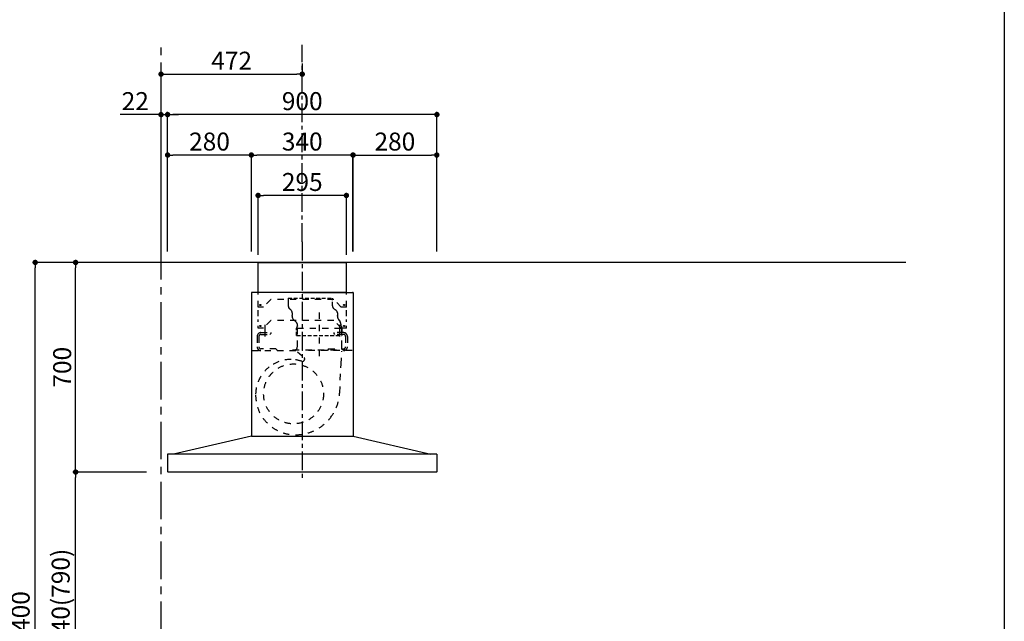
# Model space of a CAD drawing. Extents: x 163 to 26285, y -10810 to -2410.
# Drawn here: x 9021 to 12311, y -7651 to -5642 of the extents above; entities that cross this region are included whole.
import ezdxf

# ---------------------------------------------------------------- set-up
doc = ezdxf.new("R2010")
doc.units = 0
doc.header["$LTSCALE"] = 50
doc.header["$MEASUREMENT"] = 0
for name, pattern in [('CENTER', [2, 1.25, -0.25, 0.25, -0.25]), ('HIDDEN', [0.375, 0.25, -0.125]), ('STYLE_03', [0.416641, 0.208282, -0.208359])]:
    doc.linetypes.add(name, pattern=pattern)
doc.layers.get('0').update_dxf_attribs({"linetype": 'CONTINUOUS'})
for name, color, linetype in [('111-壁仕上', 3, 'CONTINUOUS'), ('150-機器', 8, 'CONTINUOUS'), ('166-寸法B', 11, 'CONTINUOUS'), ('180-補助', 161, 'CONTINUOUS'), ('190-図面外枠', 5, 'CONTINUOUS')]:
    doc.layers.add(name, color=color, linetype=linetype)
doc.styles.add('KH001', font='txt')
doc.dimstyles.new('KH1xx030', dxfattribs={"dimscale": 30, "dimtxt": 2, "dimasz": 0.6, "dimexe": 0.3, "dimexo": 1.2, "dimgap": 0.5, "dimtad": 3, "dimdec": 1, "dimdsep": 46, "dimlunit": 6, "dimtxsty": 'KH001', "dimblk": 'DOT', "dimcen": 1, "dimdle": 1, "dimclrd": 256, "dimclre": 256, "dimclrt": 256, "dimadec": 0, "dimazin": 0, "dimtfac": 1, "dimtdec": 1, "dimtix": 1, "dimtmove": 2, "dimatfit": 3, "dimldrblk": 'CLOSEDBLANK', "dimfxl": 1, "dimtolj": 1, "dimtzin": 0, "dimlwd": -1, "dimlwe": -1, "dimarcsym": 0})

# ---------------------------------------------------------------- blocks, each defined once
blk = doc.blocks.new('_Dot')
at = {"color": 0, "linetype": 'ByBlock', "lineweight": -2}
blk.add_line((-0.5, 0), (-1, 0), dxfattribs=at)
at = {"color": 0, "linetype": 'ByBlock', "const_width": 0.5}
blk.add_lwpolyline([(-0.25, 0, 1), (0.25, 0, 1)], format="xyb", close=True, dxfattribs=at)
blk = doc.blocks.new('*D210')
at = {"layer": '166-寸法B', "transparency": 16777216}
for p, q in [((9408.3, -7152.5), (9199, -7152.5)), ((9208, -7974.5), (9208, -7170.5)), ((9447.3, -7992.5), (9199, -7992.5))]:
    blk.add_line(p, q, dxfattribs=at)
at = {"layer": '166-寸法B', "transparency": 16777216, "xscale": 18, "yscale": 18, "zscale": 18}
for p, rotation in [((9208, -7152.5), 90), ((9208, -7992.5), 270)]:
    blk.add_blockref('_Dot', p, dxfattribs=dict(at, rotation=rotation))
at = {"layer": '166-寸法B', "transparency": 16777216, "insert": (9158, -7572.5), "char_height": 60, "attachment_point": 5, "rotation": 90, "style": 'KH001'}
blk.add_mtext('\\A1;840(790)', dxfattribs=at)
blk = doc.blocks.new('_ClosedBlank')
at = {"color": 0, "linetype": 'ByBlock', "lineweight": -2}
for p, q in [((-1, 0.17), (0, 0)), ((-1, 0.17), (-1, -0.17)), ((0, 0), (-1, -0.17))]:
    blk.add_line(p, q, dxfattribs=at)
blk = doc.blocks.new('*D211')
at = {"layer": '166-寸法B', "transparency": 16777216}
for p, q in [((9458.8, -6452.5), (9199, -6452.5)), ((9208, -7134.5), (9208, -6470.5)), ((9444.3, -7152.5), (9199, -7152.5))]:
    blk.add_line(p, q, dxfattribs=at)
at = {"layer": '166-寸法B', "transparency": 16777216, "xscale": 18, "yscale": 18, "zscale": 18}
for p, rotation in [((9208, -6452.5), 90), ((9208, -7152.5), 270)]:
    blk.add_blockref('_Dot', p, dxfattribs=dict(at, rotation=rotation))
at = {"layer": '166-寸法B', "transparency": 16777216, "insert": (9163, -6802.5), "char_height": 60, "attachment_point": 5, "rotation": 90, "style": 'KH001'}
blk.add_mtext('\\A1;700', dxfattribs=at)
blk = doc.blocks.new('*D212')
at = {"layer": '166-寸法B', "transparency": 16777216}
for p, q in [((9448.3, -6452.5), (9064, -6452.5)), ((9073, -8834.5), (9073, -6470.5)), ((9460.3, -8852.5), (9064, -8852.5))]:
    blk.add_line(p, q, dxfattribs=at)
at = {"layer": '166-寸法B', "transparency": 16777216, "xscale": 18, "yscale": 18, "zscale": 18}
for p, rotation in [((9073, -6452.5), 90), ((9073, -8852.5), 270)]:
    blk.add_blockref('_Dot', p, dxfattribs=dict(at, rotation=rotation))
at = {"layer": '166-寸法B', "transparency": 16777216, "insert": (9024.2, -7652.5), "char_height": 60, "attachment_point": 5, "rotation": 90, "style": 'KH001'}
blk.add_mtext('\\A1;2,400', dxfattribs=at)
blk = doc.blocks.new('*D98')
at = {"layer": '166-寸法B', "transparency": 16777216}
for p, q in [((9515.3, -6416.5), (9515.3, -5949.8)), ((10415.3, -6416.5), (10415.3, -5949.8)), ((10397.3, -5958.8), (9533.3, -5958.8))]:
    blk.add_line(p, q, dxfattribs=at)
at = {"layer": '166-寸法B', "transparency": 16777216, "xscale": 18, "yscale": 18, "zscale": 18, "rotation": 180}
blk.add_blockref('_Dot', (9515.3, -5958.8), dxfattribs=at)
at = {"layer": '166-寸法B', "transparency": 16777216, "xscale": 18, "yscale": 18, "zscale": 18}
blk.add_blockref('_Dot', (10415.3, -5958.8), dxfattribs=at)
at = {"layer": '166-寸法B', "transparency": 16777216, "insert": (9965.3, -5913.8), "char_height": 60, "attachment_point": 5, "style": 'KH001'}
blk.add_mtext('\\A1;900', dxfattribs=at)
blk = doc.blocks.new('*D99')
at = {"layer": '166-寸法B', "transparency": 16777216}
for p, q in [((9795.3, -6416.5), (9795.3, -6084.8)), ((10135.3, -6416.5), (10135.3, -6084.8)), ((10117.3, -6093.8), (9813.3, -6093.8))]:
    blk.add_line(p, q, dxfattribs=at)
at = {"layer": '166-寸法B', "transparency": 16777216, "xscale": 18, "yscale": 18, "zscale": 18, "rotation": 180}
blk.add_blockref('_Dot', (9795.3, -6093.8), dxfattribs=at)
at = {"layer": '166-寸法B', "transparency": 16777216, "xscale": 18, "yscale": 18, "zscale": 18}
blk.add_blockref('_Dot', (10135.3, -6093.8), dxfattribs=at)
at = {"layer": '166-寸法B', "transparency": 16777216, "insert": (9965.3, -6048.8), "char_height": 60, "attachment_point": 5, "style": 'KH001'}
blk.add_mtext('\\A1;340', dxfattribs=at)
blk = doc.blocks.new('*D100')
at = {"layer": '166-寸法B', "transparency": 16777216}
for p, q in [((9515.3, -6416.5), (9515.3, -6084.8)), ((9795.3, -6416.5), (9795.3, -6084.8)), ((9777.3, -6093.8), (9533.3, -6093.8))]:
    blk.add_line(p, q, dxfattribs=at)
at = {"layer": '166-寸法B', "transparency": 16777216, "xscale": 18, "yscale": 18, "zscale": 18, "rotation": 180}
blk.add_blockref('_Dot', (9515.3, -6093.8), dxfattribs=at)
at = {"layer": '166-寸法B', "transparency": 16777216, "xscale": 18, "yscale": 18, "zscale": 18}
blk.add_blockref('_Dot', (9795.3, -6093.8), dxfattribs=at)
at = {"layer": '166-寸法B', "transparency": 16777216, "insert": (9655.3, -6048.8), "char_height": 60, "attachment_point": 5, "style": 'KH001'}
blk.add_mtext('\\A1;280', dxfattribs=at)
blk = doc.blocks.new('*D101')
at = {"layer": '166-寸法B', "transparency": 16777216}
for p, q in [((10134.8, -6416.5), (10134.8, -6084.8)), ((10414.8, -6416.5), (10414.8, -6084.8)), ((10152.8, -6093.8), (10396.8, -6093.8))]:
    blk.add_line(p, q, dxfattribs=at)
at = {"layer": '166-寸法B', "transparency": 16777216, "xscale": 18, "yscale": 18, "zscale": 18, "rotation": 180}
blk.add_blockref('_Dot', (10134.8, -6093.8), dxfattribs=at)
at = {"layer": '166-寸法B', "transparency": 16777216, "xscale": 18, "yscale": 18, "zscale": 18}
blk.add_blockref('_Dot', (10414.8, -6093.8), dxfattribs=at)
at = {"layer": '166-寸法B', "transparency": 16777216, "insert": (10274.8, -6048.8), "char_height": 60, "attachment_point": 5, "style": 'KH001'}
blk.add_mtext('\\A1;280', dxfattribs=at)
blk = doc.blocks.new('*D102')
at = {"layer": '166-寸法B', "transparency": 16777216}
for p, q in [((9817.8, -6427.5), (9817.8, -6219.8)), ((10094.8, -6228.8), (9835.8, -6228.8)), ((10112.8, -6427.5), (10112.8, -6219.8))]:
    blk.add_line(p, q, dxfattribs=at)
at = {"layer": '166-寸法B', "transparency": 16777216, "xscale": 18, "yscale": 18, "zscale": 18, "rotation": 180}
blk.add_blockref('_Dot', (9817.8, -6228.8), dxfattribs=at)
at = {"layer": '166-寸法B', "transparency": 16777216, "xscale": 18, "yscale": 18, "zscale": 18}
blk.add_blockref('_Dot', (10112.8, -6228.8), dxfattribs=at)
at = {"layer": '166-寸法B', "transparency": 16777216, "insert": (9965.3, -6183.8), "char_height": 60, "attachment_point": 5, "style": 'KH001'}
blk.add_mtext('\\A1;295', dxfattribs=at)
blk = doc.blocks.new('*D103')
at = {"layer": '166-寸法B', "transparency": 16777216}
for p, q in [((9493.3, -6416.5), (9493.3, -5949.8)), ((9515.3, -6416.5), (9515.3, -5949.8)), ((9493.3, -5958.8), (9357.2, -5958.8)), ((9475.3, -5958.8), (9457.3, -5958.8)), ((9493.3, -5958.8), (9515.3, -5958.8)), ((9533.3, -5958.8), (9551.3, -5958.8))]:
    blk.add_line(p, q, dxfattribs=at)
at = {"layer": '166-寸法B', "transparency": 16777216, "xscale": 18, "yscale": 18, "zscale": 18}
blk.add_blockref('_Dot', (9493.3, -5958.8), dxfattribs=at)
at = {"layer": '166-寸法B', "transparency": 16777216, "xscale": 18, "yscale": 18, "zscale": 18, "rotation": 180}
blk.add_blockref('_Dot', (9515.3, -5958.8), dxfattribs=at)
at = {"layer": '166-寸法B', "transparency": 16777216, "insert": (9407.3, -5913.8), "char_height": 60, "attachment_point": 5, "style": 'KH001'}
blk.add_mtext('\\A1;22', dxfattribs=at)
blk = doc.blocks.new('*D104')
at = {"layer": '166-寸法B', "transparency": 16777216}
for p, q in [((9965.3, -5787.8), (9965.3, -5814.8)), ((9493.3, -6416.5), (9493.3, -5814.8)), ((9511.3, -5823.8), (9947.3, -5823.8))]:
    blk.add_line(p, q, dxfattribs=at)
at = {"layer": '166-寸法B', "transparency": 16777216, "xscale": 18, "yscale": 18, "zscale": 18, "rotation": 180}
blk.add_blockref('_Dot', (9493.3, -5823.8), dxfattribs=at)
at = {"layer": '166-寸法B', "transparency": 16777216, "xscale": 18, "yscale": 18, "zscale": 18}
blk.add_blockref('_Dot', (9965.3, -5823.8), dxfattribs=at)
at = {"layer": '166-寸法B', "transparency": 16777216, "insert": (9729.3, -5778.8), "char_height": 60, "attachment_point": 5, "style": 'KH001'}
blk.add_mtext('\\A1;472', dxfattribs=at)

msp = doc.modelspace()

# ---------------------------------------------------------------- linework, layer by layer
at = {"layer": '111-壁仕上', "color": 253, "linetype": 'CENTER', "ltscale": 2}
msp.add_line((9493.3, -9709.95), (9493.3, -5725.88), dxfattribs=at)
at = {"layer": '111-壁仕上', "ltscale": 2}
msp.add_line((11982.18, -6452.51), (9382.69, -6452.51), dxfattribs=at)
at = {"layer": '150-機器', "color": 161, "linetype": 'CENTER'}
msp.add_line((9965.28, -6383.79), (9965.28, -7181.08), dxfattribs=at)
at = {"layer": '150-機器', "color": 6, "linetype": 'Continuous'}
for p, q in [((9817.78, -6452.51), (10112.78, -6452.51)), ((9817.78, -6552.51), (9817.78, -6452.51)), ((10112.78, -6552.51), (10112.78, -6452.51)), ((9795.88, -6553.11), (9795.28, -6553.11)), ((9795.28, -6553.11), (9795.28, -7031.91)), ((9795.28, -6557.11), (9795.28, -7031.91)), ((9965.28, -6552.51), (9795.88, -6552.51)), ((9796.28, -6553.11), (9795.88, -6553.11)), ((9965.28, -6552.51), (9796.28, -6552.51)), ((9796.28, -6552.51), (9796.28, -6553.11)), ((9965.28, -6553.11), (9797.08, -6553.11)), ((10112.78, -6552.51), (9817.78, -6552.51)), ((9817.78, -6556.51), (9817.78, -6552.51)), ((9965.28, -6552.51), (10134.28, -6552.51)), ((9965.28, -6552.51), (10134.68, -6552.51)), ((9965.28, -6553.11), (10133.48, -6553.11)), ((10112.78, -6556.51), (10112.78, -6552.51)), ((10134.28, -6552.51), (10134.28, -6553.11)), ((10134.28, -6553.11), (10134.68, -6553.11)), ((10134.68, -6553.11), (10135.28, -6553.11)), ((10135.28, -6553.11), (10135.28, -7031.91)), ((10135.28, -6557.11), (10135.28, -7031.91)), ((9795.28, -7032.51), (9535.28, -7092.51)), ((9795.28, -7032.51), (10135.28, -7032.51)), ((10135.28, -7032.51), (10395.28, -7092.51)), ((9515.28, -7093.11), (9515.28, -7150.91)), ((10414.68, -7092.51), (9515.88, -7092.51)), ((10415.28, -7093.11), (10415.28, -7151.91)), ((10414.68, -7152.51), (9516.88, -7152.51))]:
    msp.add_line(p, q, dxfattribs=at)
at = {"layer": '150-機器', "color": 161, "linetype": 'STYLE_03', "ltscale": 2}
for p, q in [((10112.78, -6552.51), (9817.78, -6552.51)), ((9817.78, -6601.51), (9817.78, -6556.51)), ((9860.28, -6576.51), (9835.28, -6601.51)), ((10070.28, -6576.51), (9860.28, -6576.51)), ((10095.28, -6601.51), (10070.28, -6576.51)), ((10112.78, -6601.51), (10112.78, -6556.51)), ((9835.28, -6601.51), (9817.78, -6601.51)), ((9817.78, -6632.26), (9817.78, -6610.23)), ((10112.78, -6601.51), (10095.28, -6601.51)), ((10112.78, -6632.26), (10112.78, -6610.23)), ((9817.78, -6650.47), (9817.78, -6642.83)), ((9860.28, -6646.51), (9835.28, -6671.51)), ((10070.28, -6646.51), (9860.28, -6646.51)), ((10022.28, -6619.46), (10022.28, -6779.29)), ((10095.28, -6671.51), (10070.28, -6646.51)), ((10112.78, -6650.47), (10112.78, -6642.83)), ((9817.78, -6671.51), (9817.78, -6664.57)), ((9835.28, -6671.51), (9817.78, -6671.51)), ((9840.28, -6660.79), (9840.28, -6700.36)), ((9840.28, -6678.64), (9840.28, -6703.16)), ((9948.48, -6671.91), (9948.48, -6734.91)), ((9948.48, -6671.91), (10096.08, -6671.91)), ((10090.28, -6660.79), (10090.28, -6699.56)), ((10090.28, -6678.64), (10090.28, -6703.16)), ((10112.78, -6671.51), (10095.28, -6671.51)), ((10096.08, -6671.91), (10096.08, -6734.91)), ((10112.78, -6671.51), (10112.78, -6664.57)), ((9814.28, -6699.91), (9814.28, -6733.91)), ((9820.28, -6699.91), (9820.28, -6733.91)), ((9827.28, -6686.91), (9860.28, -6686.91)), ((9827.28, -6692.91), (9857.28, -6692.91)), ((9860.28, -6689.91), (9857.28, -6692.91)), ((9860.28, -6686.91), (9860.28, -6689.91)), ((10070.28, -6686.91), (10070.28, -6689.91)), ((10103.28, -6686.91), (10070.28, -6686.91)), ((10070.28, -6689.91), (10073.28, -6692.91)), ((10103.28, -6692.91), (10073.28, -6692.91)), ((10110.28, -6699.91), (10110.28, -6733.91)), ((10116.28, -6699.91), (10116.28, -6733.91)), ((9877.28, -6740.91), (9827.28, -6740.91)), ((9877.28, -6740.91), (9880.28, -6743.91)), ((9880.28, -6743.91), (9880.28, -6746.91)), ((9934.28, -6746.31), (9934.28, -6743.91)), ((9934.28, -6743.91), (10110.28, -6743.91)), ((10053.28, -6740.91), (10050.28, -6743.91)), ((10050.28, -6743.91), (10050.28, -6746.91)), ((10053.28, -6740.91), (10103.28, -6740.91)), ((10110.28, -6746.31), (10110.28, -6743.91)), ((9798.08, -6746.91), (9965.28, -6746.91)), ((9949.36, -6751.24), (9970.55, -6768.82)), ((10132.48, -6746.91), (9965.28, -6746.91)), ((10095.02, -6792.32), (10097.11, -6748.75)), ((10090.45, -6887.23), (10095.02, -6792.32))]:
    msp.add_line(p, q, dxfattribs=at)
at = {"layer": '150-機器', "color": 150}
for p, q in [((9918.48, -6571.91), (9918.48, -6596.91)), ((9926.66, -6611.24), (9923.85, -6608.77)), ((9931.47, -6621.22), (9931.48, -6629.37)), ((9931.48, -6631.91), (9931.48, -6629.37)), ((10083.06, -6621.22), (10083.08, -6631.91))]:
    msp.add_line(p, q, dxfattribs=at)
at = {"layer": '150-機器', "color": 150, "linetype": 'HIDDEN'}
for p, q in [((9918.48, -6571.91), (10066.08, -6571.91)), ((10066.08, -6596.91), (10066.08, -6571.91)), ((10078.55, -6613.11), (10072.04, -6608.47)), ((9936.42, -6643.43), (9945.05, -6651.6)), ((10083.08, -6631.91), (10083.08, -6629.37)), ((10086.52, -6643.11), (10091.65, -6650.7)), ((9946.48, -6696.91), (9946.48, -6671.91)), ((9949.48, -6664.44), (9949.48, -6661.91)), ((10095.08, -6664.44), (10095.08, -6661.91)), ((10098.08, -6671.91), (10098.08, -6686.91)), ((9946.48, -6696.91), (10098.08, -6696.91)), ((10098.08, -6692.91), (10098.08, -6696.91))]:
    msp.add_line(p, q, dxfattribs=at)
at = {"layer": '150-機器', "color": 161, "linetype": 'STYLE_03', "ltscale": 2}
for centre, radius in [((9825.28, -6594.51), 1.81), ((10105.28, -6594.51), 1.81), ((9825.28, -6664.51), 1.81), ((10105.28, -6664.51), 1.81), ((9936.28, -6891.51), 100)]:
    msp.add_circle(centre, radius, dxfattribs=at)
at = {"layer": '150-機器', "color": 6, "linetype": 'Continuous'}
for centre, radius, start, end in [((9795.88, -6553.11), 0.6, 90, 180), ((9797.08, -6553.71), 0.6, 90, 180), ((10133.48, -6553.71), 0.6, 0, 90), ((10134.68, -6553.11), 0.6, 0, 90), ((9515.88, -7093.11), 0.6, 90, 180), ((10414.68, -7093.11), 0.6, 0, 90), ((9516.88, -7150.91), 1.6, 180.00001, 270), ((10414.68, -7151.91), 0.6, 270, 0)]:
    msp.add_arc(centre, radius, start, end, dxfattribs=at)
at = {"layer": '150-機器', "color": 150}
for centre, radius, start, end in [((9934.28, -6596.91), 15.8, 179.99973, 228.67536), ((9917.28, -6621.91), 14.2, 2.76515, 48.67536), ((9947.28, -6631.96), 15.8, 179.80901, 226.57122)]:
    msp.add_arc(centre, radius, start, end, dxfattribs=at)
at = {"layer": '150-機器', "color": 150, "linetype": 'HIDDEN'}
for centre, radius, start, end in [((10080.28, -6596.91), 14.2, 179.99973, 234.51066), ((10072.28, -6621.91), 10.8, 3.63677, 54.51066), ((10103.08, -6631.91), 20, 180, 214.06961), ((9935.28, -6661.91), 14.2, 0, 46.57122), ((9957.28, -6671.91), 10.8, 136.23824, 180), ((10075.08, -6661.91), 20, 0, 34.06961), ((10087.28, -6671.91), 10.8, 0, 43.76176)]:
    msp.add_arc(centre, radius, start, end, dxfattribs=at)
at = {"layer": '150-機器', "color": 161, "linetype": 'STYLE_03', "ltscale": 2}
for centre, radius, start, end in [((9827.28, -6699.91), 13, 90, 180), ((9827.28, -6699.91), 7, 90, 180), ((10103.28, -6699.91), 13, 0, 90), ((10103.28, -6699.91), 7, 0, 90), ((9827.28, -6733.91), 13, 180, 270), ((9827.28, -6733.91), 7, 180, 270), ((9937.28, -6734.91), 11.2, 306.52749, 0), ((10107.28, -6734.91), 11.2, 180, 233.47251), ((10103.28, -6733.91), 13, 270, 0), ((10103.28, -6733.91), 7, 270, 0), ((9927.9, -6894.89), 118.44, 90, 127.8796), ((9927.9, -6880.13), 103.68, 69.99872, 90), ((9965.44, -6774.97), 8, 254.76667, 50.31855), ((9927.9, -6894.89), 118.44, 127.8796, 180), ((9942.66, -6894.89), 133.2, 180, 216.08059), ((9942.66, -6880.13), 147.96, 320.92689, 357.24727), ((9942.66, -6894.89), 133.2, 216.08059, 270), ((9942.66, -6880.13), 147.96, 270, 320.92611), ((9948.64, -7033.11), 0.6, 82.33974, 90)]:
    msp.add_arc(centre, radius, start, end, dxfattribs=at)
at = {"layer": '180-補助', "linetype": 'CENTER'}
msp.add_line((9965.28, -6383.79), (9965.28, -5725.88), dxfattribs=at)
at = {"layer": '190-図面外枠'}
msp.add_line((12311.4, -2410.4), (12311.4, -10809.6), dxfattribs=at)

# ---------------------------------------------------------------- dimensions: what is measured, and where the dimension line sits
at = {"layer": '166-寸法B'}
for base, p1, p2, angle, picture, middle in [((9965.28, -5823.84), (9493.28, -6452.51), (9965.28, -5823.84), 180, '*D104', (9729.28, -5778.84)), ((9515.28, -5958.84), (10415.28, -6452.51), (9515.28, -6452.51), 180, '*D98', (9965.28, -5913.84)), ((9515.28, -6093.84), (9795.28, -6452.51), (9515.28, -6452.51), 180, '*D100', (9655.28, -6048.84)), ((9795.28, -6093.84), (10135.28, -6452.51), (9795.28, -6452.51), 180, '*D99', (9965.28, -6048.84)), ((10414.78, -6093.84), (10134.78, -6452.51), (10414.78, -6452.51), 180, '*D101', (10274.78, -6048.84)), ((9817.78, -6228.84), (10112.78, -6463.51), (9817.78, -6463.51), 180, '*D102', (9965.28, -6183.84)), ((9073.04, -6452.51), (9496.3, -8852.51), (9484.3, -6452.51), 90, '*D212', (9024.23, -7652.51))]:
    dim = msp.add_linear_dim(base=base, p1=p1, p2=p2, angle=angle, dimstyle='KH1xx030', dxfattribs=at)
    dim.commit()
    dim.dimension.update_dxf_attribs({"geometry": picture, "text_midpoint": middle})
dim = msp.add_linear_dim(base=(9515.28, -5958.84), p1=(9493.28, -6452.51), p2=(9515.28, -6452.51), angle=180, dimstyle='KH1xx030', override={"dimtmove": 0}, dxfattribs=at)
dim.commit()
dim.dimension.update_dxf_attribs({"geometry": '*D103', "text_midpoint": (9407.26, -5958.84), "dimtype": 128})
for base, p1, p2, override, picture, middle in [((9208.04, -6452.51), (9480.3, -7152.51), (9494.78, -6452.51), {"dimpost": ''}, '*D211', (9163.04, -6802.51)), ((9208.04, -7152.51), (9483.3, -7992.51), (9444.3, -7152.51), {"dimpost": '(790)'}, '*D210', (9158.03, -7572.51))]:
    dim = msp.add_linear_dim(base=base, p1=p1, p2=p2, angle=90, dimstyle='KH1xx030', override=override, dxfattribs=at)
    dim.commit()
    dim.dimension.update_dxf_attribs({"geometry": picture, "text_midpoint": middle})

doc.saveas('drawing.dxf')
